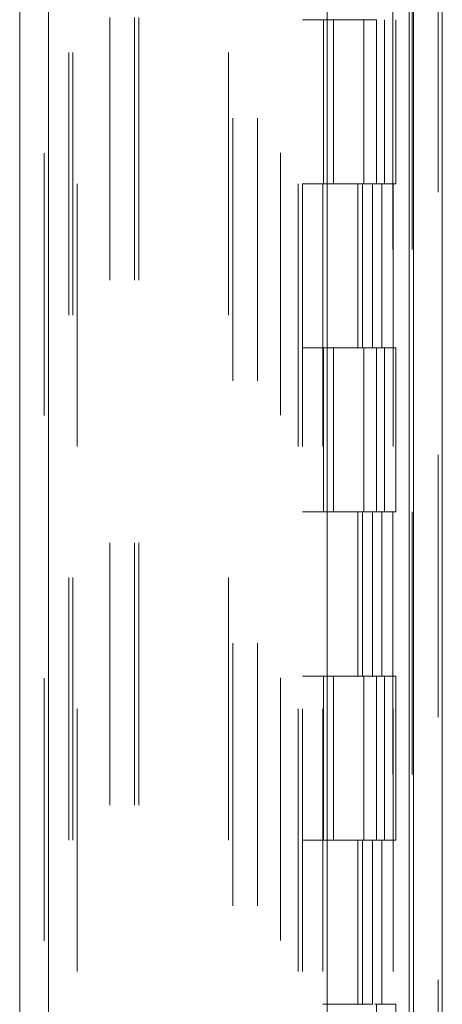
# Model space of a CAD drawing. Units: inches. Extents: x 0 to 23.4, y 0 to 16.5.
# Drawn here: x 11 to 11.2, y 7.4 to 7.7 of the extents above; entities that cross this region are included whole.
import ezdxf

# ---------------------------------------------------------------- set-up
doc = ezdxf.new("R2010")
doc.units = ezdxf.units.IN
doc.header["$MEASUREMENT"] = 0
doc.linetypes.add('HIDDEN', pattern=[0.075, 0.05, -0.025])

msp = doc.modelspace()

# ---------------------------------------------------------------- linework, layer by layer
at = {"color": 7, "linetype": 'Continuous', "lineweight": 15}
for p, q in [((11.1695, 11.85816), (11.1695, 5.87683)), ((11.18046, 11.85816), (11.18046, 5.87683)), ((11.01942, 5.99171), (11.01942, 11.74328)), ((11.03038, 11.74314), (11.03038, 5.99185)), ((11.13663, 11.74314), (11.13663, 5.99185)), ((11.16787, 11.69172), (11.16787, 6.04328))]:
    msp.add_line(p, q, dxfattribs=at)
at = {"color": 7, "linetype": 'HIDDEN', "lineweight": 0}
for p, q in [((11.17883, 5.87683), (11.17883, 11.85816)), ((11.18046, 11.85816), (11.18046, 5.87683)), ((11.02876, 5.99171), (11.02876, 11.74328)), ((11.03038, 11.74314), (11.03038, 5.99185)), ((11.11879, 5.99185), (11.11879, 11.74314)), ((11.05383, 6.04328), (11.05383, 11.69172)), ((11.06317, 6.04328), (11.06317, 11.69172)), ((11.0648, 6.04328), (11.0648, 11.69172)), ((11.16787, 6.04328), (11.16787, 11.69172)), ((11.04126, 11.68), (11.04126, 6.055)), ((11.12551, 11.68), (11.12551, 6.055)), ((11.12713, 11.68), (11.12713, 6.055)), ((11.13494, 11.68), (11.13494, 6.055)), ((11.16159, 6.055), (11.16159, 11.68)), ((11.16168, 11.68), (11.16168, 6.055)), ((11.16893, 6.055), (11.16893, 11.68)), ((11.03809, 6.43), (11.03809, 11.305)), ((11.03972, 6.43), (11.03972, 11.305)), ((11.09904, 6.43), (11.09904, 11.305)), ((11.10067, 11.305), (11.10067, 6.43)), ((11.11001, 11.305), (11.11001, 6.43)), ((11.13494, 7.7425), (11.12713, 7.7425)), ((11.13524, 7.7425), (11.13524, 7.68)), ((11.13524, 7.7425), (11.15473, 7.7425)), ((11.139, 7.7425), (11.139, 7.68)), ((11.15057, 7.68), (11.15057, 7.7425)), ((11.15473, 7.7425), (11.15544, 7.7425)), ((11.15544, 7.7425), (11.15544, 7.68)), ((11.15838, 7.68), (11.15838, 7.7425)), ((11.16278, 7.68), (11.16278, 7.7425)), ((11.13494, 7.68), (11.12713, 7.68)), ((11.13494, 7.68), (11.15382, 7.68)), ((11.15473, 7.68), (11.13524, 7.68)), ((11.14829, 7.68), (11.14829, 7.6175)), ((11.1501, 7.68), (11.1501, 7.6175)), ((11.15382, 7.68), (11.15382, 7.6175)), ((11.15544, 7.68), (11.15473, 7.68)), ((11.16278, 7.68), (11.15544, 7.68)), ((11.15744, 7.68), (11.15744, 7.6175)), ((11.13494, 7.6175), (11.12713, 7.6175)), ((11.15382, 7.6175), (11.13494, 7.6175)), ((11.13524, 7.6175), (11.13524, 7.555)), ((11.13524, 7.6175), (11.15473, 7.6175)), ((11.139, 7.6175), (11.139, 7.555)), ((11.15057, 7.555), (11.15057, 7.6175)), ((11.15473, 7.6175), (11.15544, 7.6175)), ((11.15544, 7.6175), (11.15544, 7.555)), ((11.16278, 7.6175), (11.15544, 7.6175)), ((11.15838, 7.555), (11.15838, 7.6175)), ((11.16278, 7.555), (11.16278, 7.6175)), ((11.13494, 7.555), (11.12713, 7.555)), ((11.13494, 7.555), (11.15382, 7.555)), ((11.15473, 7.555), (11.13524, 7.555)), ((11.14829, 7.555), (11.14829, 7.4925)), ((11.1501, 7.555), (11.1501, 7.4925)), ((11.15382, 7.555), (11.15382, 7.4925)), ((11.15544, 7.555), (11.15473, 7.555)), ((11.16278, 7.555), (11.15544, 7.555)), ((11.15744, 7.555), (11.15744, 7.4925)), ((11.13494, 7.4925), (11.12713, 7.4925)), ((11.15382, 7.4925), (11.13494, 7.4925)), ((11.13524, 7.4925), (11.13524, 7.43)), ((11.13524, 7.4925), (11.15473, 7.4925)), ((11.139, 7.4925), (11.139, 7.43)), ((11.15057, 7.43), (11.15057, 7.4925)), ((11.15473, 7.4925), (11.15544, 7.4925)), ((11.15544, 7.4925), (11.15544, 7.43)), ((11.16278, 7.4925), (11.15544, 7.4925)), ((11.15838, 7.43), (11.15838, 7.4925)), ((11.16278, 7.43), (11.16278, 7.4925)), ((11.13494, 7.43), (11.12713, 7.43)), ((11.13494, 7.43), (11.15382, 7.43)), ((11.15473, 7.43), (11.13524, 7.43)), ((11.14829, 7.43), (11.14829, 7.3675)), ((11.1501, 7.43), (11.1501, 7.3675)), ((11.15382, 7.43), (11.15382, 7.3675)), ((11.15544, 7.43), (11.15473, 7.43)), ((11.16278, 7.43), (11.15544, 7.43)), ((11.15744, 7.43), (11.15744, 7.3675)), ((11.15382, 7.3675), (11.13494, 7.3675)), ((11.15473, 7.3675), (11.15544, 7.3675)), ((11.15544, 7.3675), (11.15544, 7.305)), ((11.16278, 7.3675), (11.15544, 7.3675)), ((11.16278, 7.305), (11.16278, 7.3675))]:
    msp.add_line(p, q, dxfattribs=at)

doc.saveas('drawing.dxf')
